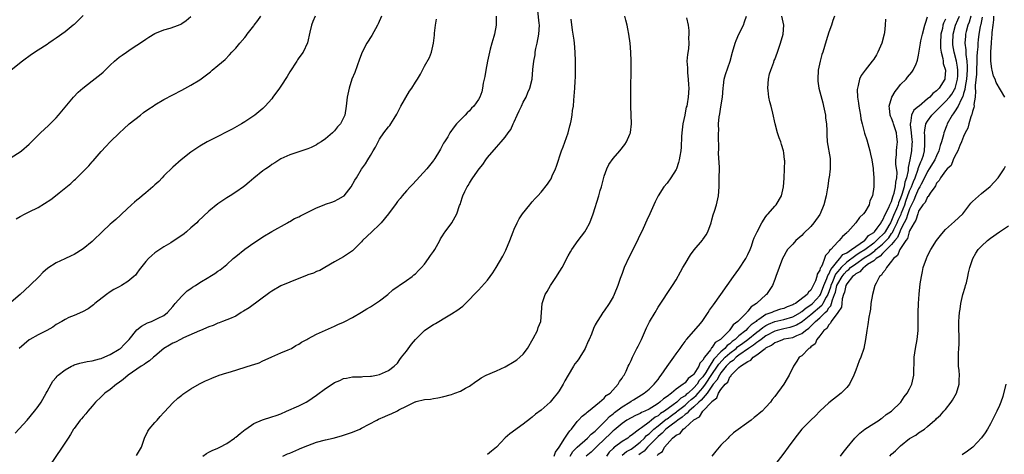
# Model space of a CAD drawing. Units: inches. Extents: x 2592000 to 2595000, y 1485000 to 1488000.
# Drawn here: x 2592445 to 2592664, y 1485497 to 1485594 of the extents above; entities that cross this region are included whole.
import ezdxf

# ---------------------------------------------------------------- set-up
doc = ezdxf.new("R2010")
doc.units = ezdxf.units.IN
doc.header["$MEASUREMENT"] = 0
doc.layers.add('LD25921485_10ft', color=70, linetype='Continuous')

msp = doc.modelspace()

# ---------------------------------------------------------------- linework, layer by layer
at = {"layer": 'LD25921485_10ft'}
for points, elevation in [([(2592470.86, 1485497.14), (2592472.03, 1485499), (2592472.51, 1485500.51), (2592472.69, 1485501), (2592473.43, 1485502.57), (2592473.71, 1485503), (2592475, 1485504.5), (2592475.48, 1485505), (2592476.19, 1485505.81), (2592477, 1485506.67), (2592477.15, 1485506.85), (2592479, 1485508.85), (2592480.11, 1485509.89), (2592481, 1485510.55), (2592481.24, 1485510.76), (2592483, 1485511.97), (2592484.95, 1485513.06), (2592486.26, 1485513.74), (2592487, 1485514.05), (2592487.63, 1485514.37), (2592489.28, 1485515), (2592491, 1485515.57), (2592491.8, 1485515.79), (2592496.71, 1485517.29), (2592497, 1485517.43), (2592498.2, 1485517.8), (2592499, 1485518.21), (2592499.56, 1485518.44), (2592501, 1485519.14), (2592503, 1485520.03), (2592504.66, 1485520.66), (2592505.39, 1485521), (2592506.37, 1485521.63), (2592507, 1485521.94), (2592507.62, 1485522.38), (2592508.84, 1485523), (2592509, 1485523.1), (2592511, 1485524.16), (2592514.33, 1485525.67), (2592515, 1485525.92), (2592515.72, 1485526.28), (2592517, 1485526.85), (2592517.26, 1485527), (2592519, 1485527.91), (2592521, 1485529.07), (2592522.18, 1485529.82), (2592523, 1485530.27), (2592524.13, 1485531), (2592525, 1485531.61), (2592526.86, 1485533), (2592527.99, 1485534.01), (2592529.15, 1485534.85), (2592529.4, 1485535), (2592531, 1485536.15), (2592532.27, 1485537), (2592532.65, 1485537.35), (2592533, 1485537.62), (2592533.65, 1485538.35), (2592534.35, 1485539), (2592535, 1485539.78), (2592535.93, 1485541), (2592536.34, 1485541.66), (2592537, 1485542.57), (2592537.17, 1485542.83), (2592537.3, 1485543), (2592538.42, 1485545), (2592538.6, 1485545.4), (2592539, 1485546.11), (2592539.35, 1485546.65), (2592539.63, 1485547), (2592541.09, 1485549), (2592542.2, 1485551), (2592542.81, 1485552.81), (2592542.93, 1485553.07), (2592543.42, 1485554.58), (2592543.53, 1485555), (2592543.95, 1485555.95), (2592544.47, 1485557), (2592544.7, 1485557.3), (2592545, 1485557.82), (2592545.48, 1485558.52), (2592545.74, 1485559), (2592547.17, 1485561), (2592548, 1485562), (2592548.63, 1485563), (2592549, 1485563.53), (2592551, 1485565.84), (2592551.58, 1485566.42), (2592552.06, 1485567), (2592553, 1485568.08), (2592553.65, 1485569), (2592554.24, 1485569.76), (2592554.75, 1485571), (2592555, 1485571.49), (2592555.66, 1485573), (2592556.1, 1485573.9), (2592556.58, 1485575), (2592557, 1485575.89), (2592557.63, 1485577), (2592558.01, 1485577.99), (2592558.49, 1485579), (2592558.95, 1485581), (2592559.11, 1485583.11), (2592559.32, 1485585), (2592559.62, 1485586.38), (2592559.67, 1485587), (2592559.82, 1485587.82), (2592560.09, 1485589), (2592560.47, 1485591), (2592560.59, 1485593), (2592560.55, 1485593.45), (2592560.25, 1485596.25)], 11500), ([(2592510.64, 1485595), (2592510.16, 1485593.84), (2592509.82, 1485593), (2592509.46, 1485591.46), (2592508.94, 1485589.06), (2592507.96, 1485587), (2592507, 1485585.74), (2592506.72, 1485585.28), (2592506.56, 1485585), (2592505, 1485582.61), (2592504.4, 1485581.6), (2592503, 1485579.41), (2592502.72, 1485579), (2592501.28, 1485577), (2592501, 1485576.64), (2592499.54, 1485575), (2592499, 1485574.45), (2592497.26, 1485573), (2592497, 1485572.8), (2592495, 1485571.45), (2592494.24, 1485571), (2592492.16, 1485569.84), (2592491, 1485569.26), (2592489, 1485568.24), (2592486.65, 1485567), (2592485, 1485566.03), (2592484.36, 1485565.64), (2592483, 1485564.69), (2592480.84, 1485563), (2592479, 1485561.38), (2592477, 1485559.41), (2592476.64, 1485559), (2592475.84, 1485558.16), (2592475, 1485557.45), (2592474.78, 1485557.22), (2592474.54, 1485557), (2592473, 1485555.69), (2592472.16, 1485555), (2592471.54, 1485554.46), (2592471, 1485554.06), (2592470.44, 1485553.56), (2592469.76, 1485553), (2592467.62, 1485551), (2592467.31, 1485550.69), (2592466.26, 1485549.74), (2592465.37, 1485549), (2592465, 1485548.66), (2592463.28, 1485547), (2592461.24, 1485545), (2592461, 1485544.79), (2592459, 1485543.2), (2592457, 1485541.95), (2592456.35, 1485541.65), (2592454.95, 1485540.95), (2592453, 1485540.03), (2592451.16, 1485538.84), (2592450.07, 1485537.93), (2592449.21, 1485537), (2592447.18, 1485535), (2592445.01, 1485533), (2592443, 1485531.3)], 11540), ([(2592443, 1485563.53), (2592445, 1485564.77), (2592445.31, 1485565), (2592447, 1485566.5), (2592449.5, 1485569), (2592451.3, 1485570.7), (2592453, 1485572.39), (2592453.53, 1485573), (2592456.84, 1485577), (2592457.92, 1485578.08), (2592458.96, 1485579), (2592461, 1485580.6), (2592463, 1485582.21), (2592463.45, 1485582.55), (2592463.89, 1485583), (2592465, 1485584.08), (2592466, 1485585), (2592467, 1485585.89), (2592467.68, 1485586.32), (2592468.64, 1485587), (2592469.73, 1485587.73), (2592471, 1485588.53), (2592472.48, 1485589.52), (2592473, 1485589.92), (2592473.66, 1485590.34), (2592475, 1485591.13), (2592477, 1485591.95), (2592478.37, 1485592.37), (2592480.22, 1485593), (2592480.77, 1485593.23), (2592481, 1485593.37), (2592481.92, 1485594.08), (2592483, 1485594.94)], 11560), ([(2592459, 1485595.21), (2592457.92, 1485594.08), (2592457, 1485593.15), (2592456.83, 1485593), (2592455, 1485591.57), (2592453, 1485590.12), (2592452.32, 1485589.68), (2592451.4, 1485589), (2592451, 1485588.73), (2592449, 1485587.48), (2592447.51, 1485586.49), (2592445.54, 1485585), (2592443.02, 1485582.98)], 11570), ([(2592443.91, 1485502.09), (2592446.53, 1485505), (2592448.22, 1485507), (2592449, 1485508.05), (2592449.67, 1485509), (2592450.82, 1485511), (2592451, 1485511.37), (2592451.88, 1485513), (2592452.3, 1485513.7), (2592453, 1485514.5), (2592453.22, 1485514.78), (2592453.46, 1485515), (2592455, 1485516.19), (2592456.39, 1485517), (2592456.79, 1485517.21), (2592457, 1485517.3), (2592458.3, 1485517.7), (2592459.92, 1485518.08), (2592461, 1485518.21), (2592462.63, 1485518.63), (2592463, 1485518.75), (2592463.16, 1485518.84), (2592465, 1485519.65), (2592467, 1485520.78), (2592467.31, 1485521), (2592468.13, 1485521.87), (2592469.26, 1485523), (2592471, 1485525.09), (2592472.03, 1485525.97), (2592473.31, 1485526.69), (2592474.2, 1485527), (2592475, 1485527.36), (2592475.74, 1485527.74), (2592477, 1485528.35), (2592477.78, 1485529), (2592478.38, 1485529.62), (2592479, 1485530.31), (2592479.27, 1485530.73), (2592479.49, 1485531), (2592481, 1485532.66), (2592482.19, 1485533.81), (2592483, 1485534.34), (2592483.38, 1485534.62), (2592484.02, 1485535), (2592485, 1485535.68), (2592487, 1485536.89), (2592487.22, 1485537), (2592488.33, 1485537.67), (2592489, 1485538.18), (2592489.52, 1485538.48), (2592491, 1485539.71), (2592492.42, 1485541), (2592493, 1485541.49), (2592495, 1485543.07), (2592497, 1485544.5), (2592498.5, 1485545.5), (2592499, 1485545.86), (2592501, 1485547.07), (2592504.48, 1485549), (2592504.82, 1485549.18), (2592505, 1485549.25), (2592506.08, 1485549.92), (2592507, 1485550.29), (2592507.44, 1485550.56), (2592509.66, 1485551.66), (2592511, 1485552.34), (2592512.7, 1485553), (2592513, 1485553.13), (2592514.4, 1485553.6), (2592515, 1485553.82), (2592515.78, 1485554.22), (2592517, 1485554.9), (2592517.12, 1485555), (2592518.7, 1485557), (2592519.51, 1485558.49), (2592519.84, 1485559), (2592521, 1485560.91), (2592521.86, 1485562.14), (2592522.37, 1485563), (2592523, 1485564), (2592523.56, 1485565), (2592524.13, 1485565.87), (2592524.66, 1485567), (2592525, 1485567.62), (2592525.97, 1485569), (2592527, 1485570.37), (2592527.3, 1485570.7), (2592527.51, 1485571), (2592528.25, 1485572.25), (2592528.83, 1485573.17), (2592529.75, 1485575), (2592531.7, 1485578.3), (2592532.22, 1485579), (2592533, 1485580.33), (2592533.46, 1485581), (2592534.12, 1485582.12), (2592535, 1485583.85), (2592536.15, 1485585.85), (2592536.56, 1485587), (2592537, 1485589), (2592537.2, 1485590.8), (2592537.22, 1485591.22), (2592537.43, 1485593), (2592537.66, 1485594.34)], 11520), ([(2592444.11, 1485549.89), (2592445, 1485550.38), (2592446.14, 1485551), (2592447, 1485551.39), (2592449, 1485552.41), (2592451.82, 1485554.18), (2592452.86, 1485555), (2592453.67, 1485555.67), (2592456.25, 1485557.75), (2592457, 1485558.47), (2592457.31, 1485558.69), (2592459, 1485560.39), (2592460.31, 1485561.69), (2592461, 1485562.56), (2592461.22, 1485562.77), (2592463, 1485564.85), (2592464.05, 1485565.95), (2592465, 1485567.03), (2592467.08, 1485569), (2592468.11, 1485569.89), (2592469.27, 1485571), (2592471.75, 1485573), (2592472.47, 1485573.53), (2592473.64, 1485574.36), (2592474.61, 1485575), (2592475, 1485575.25), (2592477, 1485576.46), (2592479, 1485577.53), (2592481, 1485578.57), (2592483, 1485579.65), (2592485, 1485580.87), (2592487.34, 1485582.66), (2592487.74, 1485583), (2592489, 1485584.01), (2592490.61, 1485585.39), (2592491.61, 1485586.39), (2592492.15, 1485587), (2592493, 1485587.92), (2592493.9, 1485589), (2592495, 1485590.24), (2592495.34, 1485590.66), (2592495.55, 1485591), (2592497, 1485592.86), (2592497.09, 1485593), (2592497.94, 1485594.06), (2592498.6, 1485595)], 11550), ([(2592525.46, 1485595), (2592524.66, 1485593.34), (2592524.52, 1485593), (2592523.26, 1485590.74), (2592522.15, 1485589), (2592521.11, 1485587), (2592520.52, 1485585.48), (2592519.99, 1485583.99), (2592519.49, 1485582.51), (2592518.86, 1485581), (2592518.2, 1485579), (2592517.8, 1485577), (2592517.57, 1485575), (2592517.26, 1485573), (2592517, 1485572.34), (2592516.29, 1485571), (2592515.63, 1485570.37), (2592515, 1485569.5), (2592514.72, 1485569.28), (2592514.5, 1485569), (2592513, 1485567.69), (2592511.98, 1485567), (2592511.35, 1485566.65), (2592511, 1485566.36), (2592509.78, 1485565.78), (2592509, 1485565.45), (2592505, 1485564.12), (2592503, 1485563.2), (2592501.67, 1485562.33), (2592501, 1485561.94), (2592500.48, 1485561.52), (2592499.67, 1485561), (2592499, 1485560.53), (2592497.04, 1485558.96), (2592495.94, 1485558.06), (2592495, 1485557.23), (2592494.7, 1485557), (2592493, 1485555.79), (2592491.74, 1485555), (2592491, 1485554.58), (2592489, 1485553.24), (2592487, 1485551.55), (2592484.65, 1485549.35), (2592484.29, 1485549), (2592483, 1485547.83), (2592482.06, 1485547), (2592481.47, 1485546.53), (2592481, 1485546.17), (2592479.28, 1485545), (2592478.54, 1485544.54), (2592477, 1485543.62), (2592475.41, 1485542.59), (2592475, 1485542.25), (2592474.28, 1485541.72), (2592473.57, 1485541), (2592473, 1485540.34), (2592471.52, 1485538.48), (2592471, 1485537.74), (2592470.66, 1485537.34), (2592470.33, 1485537), (2592469, 1485535.89), (2592467.52, 1485535), (2592467, 1485534.74), (2592465.88, 1485534.12), (2592465, 1485533.57), (2592464.21, 1485533), (2592461.62, 1485531), (2592461.3, 1485530.7), (2592461, 1485530.46), (2592460.16, 1485529.84), (2592458.88, 1485529.12), (2592457, 1485528.35), (2592455.84, 1485527.84), (2592455, 1485527.45), (2592454.27, 1485527), (2592453, 1485526.28), (2592452.25, 1485525.75), (2592450.9, 1485525), (2592449, 1485524.04), (2592447.14, 1485523), (2592447, 1485522.91), (2592444.76, 1485521)], 11530), ([(2592550.94, 1485595), (2592550.96, 1485593), (2592550.61, 1485591), (2592550.47, 1485590.47), (2592550.01, 1485589), (2592549.66, 1485587.66), (2592549.46, 1485587), (2592549.02, 1485585), (2592548.65, 1485583), (2592548.43, 1485581.57), (2592548.1, 1485580.1), (2592547.95, 1485579), (2592547.8, 1485578.2), (2592547.33, 1485577), (2592547, 1485576.45), (2592545.99, 1485575), (2592545.5, 1485574.5), (2592545, 1485573.92), (2592544.54, 1485573.46), (2592544.05, 1485573), (2592543, 1485571.9), (2592542.12, 1485571), (2592541.6, 1485570.4), (2592540.65, 1485569), (2592540.17, 1485568.17), (2592539.46, 1485567), (2592539.27, 1485566.73), (2592538.58, 1485565.42), (2592538.37, 1485565), (2592537.32, 1485563.32), (2592537.12, 1485563), (2592537, 1485562.85), (2592535.51, 1485561), (2592532.41, 1485557.59), (2592531.82, 1485557), (2592531, 1485556.13), (2592530.03, 1485555), (2592529.57, 1485554.43), (2592529, 1485553.73), (2592528.71, 1485553.29), (2592527.01, 1485550.99), (2592525.38, 1485549), (2592525, 1485548.58), (2592523.31, 1485547), (2592521.22, 1485545), (2592521, 1485544.73), (2592519, 1485542.72), (2592517, 1485541.38), (2592515, 1485540.31), (2592512.82, 1485539), (2592511.67, 1485538.33), (2592511, 1485538.11), (2592510.28, 1485537.72), (2592509, 1485537.35), (2592508.76, 1485537.24), (2592507, 1485536.58), (2592505, 1485535.78), (2592503, 1485534.92), (2592501, 1485533.76), (2592500.55, 1485533.45), (2592495.95, 1485530.05), (2592494.74, 1485529.26), (2592494.23, 1485529), (2592493, 1485528.18), (2592491.6, 1485527.6), (2592491, 1485527.32), (2592490.06, 1485527), (2592489.29, 1485526.71), (2592489, 1485526.62), (2592487.94, 1485526.06), (2592487, 1485525.8), (2592485.17, 1485525), (2592484.92, 1485524.92), (2592481.33, 1485523.33), (2592480.69, 1485523), (2592479.61, 1485522.39), (2592479, 1485522.15), (2592478.26, 1485521.74), (2592477.01, 1485521), (2592475, 1485519.28), (2592474.65, 1485519), (2592473.77, 1485518.23), (2592473, 1485517.73), (2592472.58, 1485517.42), (2592471.9, 1485517), (2592469.05, 1485515), (2592467.94, 1485514.06), (2592466.79, 1485513.21), (2592466.45, 1485513), (2592465, 1485511.84), (2592463.82, 1485511), (2592463.42, 1485510.58), (2592463, 1485510.21), (2592461.76, 1485509), (2592461, 1485508.1), (2592460.04, 1485507), (2592459.6, 1485506.4), (2592459, 1485505.72), (2592458.68, 1485505.32), (2592458.39, 1485505), (2592457, 1485503.15), (2592456.89, 1485503), (2592456.2, 1485501.8), (2592455.65, 1485501), (2592454.38, 1485499), (2592451.38, 1485494.62)], 11510), ([(2592485.68, 1485497), (2592486.45, 1485497.55), (2592487, 1485497.87), (2592487.74, 1485498.26), (2592489, 1485498.78), (2592489.46, 1485499), (2592491, 1485499.8), (2592492.71, 1485501), (2592492.87, 1485501.13), (2592493, 1485501.2), (2592493.99, 1485501.99), (2592495.09, 1485502.91), (2592495.25, 1485503), (2592497, 1485504.24), (2592498.91, 1485505.1), (2592501, 1485505.72), (2592501.97, 1485506.03), (2592503, 1485506.4), (2592504.28, 1485507), (2592507, 1485508.2), (2592508.65, 1485509), (2592509, 1485509.21), (2592511, 1485510.59), (2592513, 1485512.04), (2592514.42, 1485513), (2592515, 1485513.37), (2592516.15, 1485513.85), (2592517, 1485514.28), (2592517.63, 1485514.37), (2592519, 1485514.65), (2592521, 1485514.67), (2592521.3, 1485514.7), (2592523, 1485514.77), (2592523.19, 1485514.81), (2592524.29, 1485515), (2592525, 1485515.16), (2592527, 1485516.04), (2592528.25, 1485517), (2592529, 1485517.73), (2592529.52, 1485518.48), (2592529.9, 1485519), (2592531, 1485520.39), (2592532.1, 1485521.9), (2592533, 1485522.99), (2592535, 1485524.95), (2592536.21, 1485525.79), (2592537, 1485526.3), (2592537.45, 1485526.55), (2592540.25, 1485528.25), (2592541, 1485528.67), (2592542.45, 1485529.55), (2592543, 1485530.03), (2592543.57, 1485530.43), (2592544.1, 1485531), (2592545, 1485531.85), (2592546.05, 1485533), (2592547, 1485533.97), (2592549, 1485536.2), (2592549.62, 1485537), (2592550.19, 1485537.81), (2592550.95, 1485539), (2592552.44, 1485541.56), (2592553.1, 1485542.9), (2592554.04, 1485545), (2592554.78, 1485547), (2592555, 1485547.56), (2592555.62, 1485549), (2592556.11, 1485549.89), (2592556.84, 1485551), (2592558.44, 1485553), (2592558.7, 1485553.3), (2592559, 1485553.62), (2592559.64, 1485554.36), (2592560.25, 1485555), (2592561, 1485555.83), (2592562.4, 1485557.6), (2592563, 1485558.49), (2592563.19, 1485558.81), (2592563.45, 1485559.45), (2592564.14, 1485561), (2592564.38, 1485561.62), (2592565.54, 1485565), (2592565.9, 1485565.9), (2592567.02, 1485569), (2592567.39, 1485570.61), (2592567.52, 1485571), (2592567.69, 1485571.69), (2592567.89, 1485573), (2592567.98, 1485574.02), (2592568.14, 1485575), (2592568.28, 1485576.28), (2592568.48, 1485579), (2592568.54, 1485580.54), (2592568.59, 1485581.41), (2592568.63, 1485583), (2592568.63, 1485585), (2592568.56, 1485587), (2592568.39, 1485589), (2592568.32, 1485589.68), (2592568.12, 1485591), (2592567.94, 1485591.94), (2592567.65, 1485594.35)], 11490), ([(2592503.46, 1485497), (2592504.53, 1485497.47), (2592505, 1485497.65), (2592507, 1485498.53), (2592507.35, 1485498.65), (2592509, 1485499.34), (2592511, 1485500.06), (2592513, 1485500.64), (2592514.67, 1485501), (2592516.52, 1485501.48), (2592517, 1485501.63), (2592519, 1485502.32), (2592520.58, 1485503), (2592521, 1485503.2), (2592524.43, 1485505), (2592524.79, 1485505.21), (2592526.19, 1485505.81), (2592527, 1485506.21), (2592527.62, 1485506.38), (2592529, 1485507.11), (2592529.27, 1485507.27), (2592531, 1485508.11), (2592532.77, 1485509), (2592532.93, 1485509.07), (2592533, 1485509.11), (2592533.18, 1485509.18), (2592535, 1485509.58), (2592536.31, 1485509.69), (2592537, 1485509.85), (2592538, 1485510), (2592539, 1485510.19), (2592541, 1485510.72), (2592541.77, 1485511), (2592543, 1485511.48), (2592544.1, 1485512.1), (2592545, 1485512.58), (2592546.42, 1485513.58), (2592547, 1485513.97), (2592547.59, 1485514.41), (2592548.71, 1485515), (2592551, 1485515.97), (2592553, 1485516.9), (2592555, 1485518.07), (2592555.56, 1485518.44), (2592556.26, 1485519), (2592557, 1485519.71), (2592557.94, 1485521), (2592559.18, 1485523.18), (2592560.14, 1485525), (2592560.34, 1485525.66), (2592560.89, 1485527), (2592561.21, 1485531), (2592561.9, 1485533), (2592562.31, 1485533.69), (2592563.05, 1485535), (2592564.38, 1485537), (2592564.61, 1485537.39), (2592565.64, 1485539), (2592567, 1485541.61), (2592567.5, 1485542.5), (2592567.8, 1485543), (2592569.19, 1485545), (2592570.7, 1485547), (2592571, 1485547.45), (2592571.82, 1485549), (2592572.57, 1485551), (2592573.81, 1485555), (2592574.15, 1485556.15), (2592574.39, 1485557), (2592575, 1485559.39), (2592575.6, 1485561), (2592576.05, 1485561.95), (2592577, 1485563.31), (2592578.5, 1485565), (2592579.58, 1485566.42), (2592579.99, 1485567), (2592580.75, 1485568.75), (2592580.87, 1485569), (2592580.9, 1485569.1), (2592581.08, 1485571), (2592580.95, 1485575), (2592580.94, 1485576.94), (2592580.97, 1485579), (2592581.05, 1485583), (2592581.02, 1485585), (2592580.93, 1485587), (2592580.8, 1485589), (2592580.52, 1485591), (2592580.24, 1485592.24), (2592580.09, 1485593), (2592579.83, 1485594.17), (2592579.61, 1485595)], 11480), ([(2592593.35, 1485594.65), (2592593.73, 1485593), (2592593.86, 1485591.86), (2592593.87, 1485591), (2592593.81, 1485590.19), (2592593.84, 1485589), (2592593.76, 1485587.76), (2592593.53, 1485586.47), (2592593.44, 1485585), (2592593.52, 1485583.52), (2592593.52, 1485583), (2592593.59, 1485582.41), (2592593.73, 1485581), (2592593.75, 1485579.75), (2592593.82, 1485579), (2592593.69, 1485577), (2592593.49, 1485575.49), (2592593.38, 1485575), (2592593.28, 1485574.72), (2592592.96, 1485573.04), (2592592.95, 1485572.95), (2592592.55, 1485571), (2592592.29, 1485569), (2592592.21, 1485568.21), (2592592.17, 1485565.83), (2592592.07, 1485565), (2592591.84, 1485563.84), (2592591.72, 1485563), (2592591.57, 1485562.43), (2592591.08, 1485561), (2592591, 1485560.83), (2592589.85, 1485559), (2592589, 1485557.84), (2592588.31, 1485557), (2592587, 1485555), (2592586.38, 1485553.62), (2592586.09, 1485553), (2592585.2, 1485551), (2592584.47, 1485549.53), (2592583.7, 1485547.7), (2592582.6, 1485545.4), (2592582.44, 1485545), (2592580.57, 1485541.43), (2592579.47, 1485539), (2592579, 1485537.71), (2592578.56, 1485536.56), (2592578.02, 1485535), (2592577.23, 1485533), (2592577, 1485532.5), (2592576.11, 1485531), (2592575, 1485529.36), (2592574.74, 1485529), (2592574.27, 1485528.27), (2592573.41, 1485527), (2592573, 1485526.22), (2592572.61, 1485525.39), (2592572.17, 1485524.17), (2592571.69, 1485523), (2592571.43, 1485522.57), (2592570.8, 1485521), (2592570.56, 1485520.56), (2592569.6, 1485519), (2592569.33, 1485518.67), (2592569, 1485518.15), (2592568.47, 1485517.53), (2592568.21, 1485517), (2592566.96, 1485515), (2592566.23, 1485513.77), (2592565.85, 1485513), (2592565, 1485511.52), (2592564.62, 1485511), (2592563.89, 1485510.11), (2592563, 1485508.97), (2592561, 1485507.21), (2592559.7, 1485506.3), (2592559, 1485505.68), (2592558.6, 1485505.4), (2592557, 1485504.1), (2592554.03, 1485501.97), (2592552.96, 1485501.04), (2592551.07, 1485499), (2592549.9, 1485498.1), (2592549, 1485497.35)], 11470), ([(2592563.88, 1485497), (2592564.17, 1485497.83), (2592565, 1485498.97), (2592566.28, 1485501), (2592567, 1485502.07), (2592567.35, 1485502.65), (2592567.75, 1485503), (2592569, 1485504.68), (2592569.31, 1485505), (2592570.11, 1485505.89), (2592571, 1485506.57), (2592571.2, 1485506.8), (2592571.51, 1485507), (2592573.97, 1485509), (2592575, 1485509.91), (2592575.48, 1485510.52), (2592576.34, 1485511), (2592578.13, 1485513), (2592578.38, 1485513.62), (2592579, 1485514.32), (2592579.22, 1485514.78), (2592579.43, 1485515), (2592579.88, 1485515.88), (2592580.36, 1485517), (2592580.58, 1485517.42), (2592581, 1485518.29), (2592581.29, 1485519), (2592582.29, 1485521), (2592582.55, 1485521.45), (2592583.3, 1485523), (2592584.45, 1485525.55), (2592585.09, 1485526.91), (2592586.35, 1485529), (2592587, 1485530.14), (2592590.19, 1485535), (2592591, 1485536.29), (2592591.98, 1485538.02), (2592592.5, 1485539), (2592593, 1485539.87), (2592594.19, 1485541.81), (2592595.04, 1485542.96), (2592596.89, 1485545.11), (2592597, 1485545.25), (2592597.68, 1485546.32), (2592598.09, 1485547), (2592598.83, 1485549), (2592599, 1485549.63), (2592599.26, 1485550.74), (2592599.56, 1485551.56), (2592600, 1485553), (2592600.43, 1485555), (2592600.58, 1485557), (2592600.57, 1485557.43), (2592600.64, 1485559), (2592600.65, 1485561), (2592600.66, 1485561.34), (2592600.49, 1485564.49), (2592600.55, 1485565.45), (2592600.44, 1485568.44), (2592600.45, 1485569), (2592600.51, 1485569.49), (2592600.49, 1485571), (2592600.63, 1485572.63), (2592600.77, 1485573.23), (2592601, 1485574.86), (2592601.34, 1485577), (2592601.5, 1485579), (2592601.6, 1485579.6), (2592601.75, 1485581), (2592602, 1485582), (2592603.09, 1485585), (2592603.6, 1485587), (2592604.15, 1485589), (2592604.38, 1485589.62), (2592604.99, 1485591), (2592606.01, 1485593), (2592606.23, 1485593.77), (2592606.71, 1485595)], 11460), ([(2592567.4, 1485497), (2592568.02, 1485497.98), (2592569, 1485498.99), (2592571.32, 1485501), (2592572.12, 1485501.88), (2592573, 1485502.54), (2592573.47, 1485503), (2592575.46, 1485505), (2592576.18, 1485505.82), (2592577, 1485506.44), (2592577.31, 1485506.69), (2592579, 1485507.98), (2592580.74, 1485509), (2592581, 1485509.2), (2592581.54, 1485509.54), (2592583.34, 1485510.66), (2592583.9, 1485511), (2592585, 1485511.93), (2592586.17, 1485513), (2592586.52, 1485513.48), (2592587, 1485514.09), (2592587.37, 1485514.63), (2592587.7, 1485515), (2592589, 1485516.99), (2592590.5, 1485519), (2592591, 1485519.75), (2592591.9, 1485521), (2592592.38, 1485521.62), (2592593, 1485522.49), (2592593.2, 1485522.8), (2592593.36, 1485523), (2592596.02, 1485525.98), (2592596.83, 1485527), (2592598.19, 1485529), (2592598.48, 1485529.51), (2592599.31, 1485530.69), (2592601, 1485533), (2592603.8, 1485537), (2592605, 1485538.65), (2592606.51, 1485541), (2592607, 1485541.88), (2592607.47, 1485543), (2592607.77, 1485543.77), (2592608.19, 1485545), (2592608.38, 1485545.62), (2592609, 1485546.85), (2592609.04, 1485546.96), (2592610.09, 1485549), (2592611, 1485550.38), (2592611.26, 1485550.74), (2592611.54, 1485551), (2592613, 1485552.71), (2592613.3, 1485553), (2592614.51, 1485555), (2592614.94, 1485557), (2592615.08, 1485558.92), (2592615.18, 1485561), (2592615.19, 1485562.81), (2592615.18, 1485563), (2592615, 1485564.54), (2592614.93, 1485565), (2592614.46, 1485566.46), (2592614.3, 1485567), (2592613.94, 1485567.94), (2592613.57, 1485569), (2592613.06, 1485571), (2592612.58, 1485573.42), (2592612.19, 1485575), (2592611.92, 1485575.92), (2592611.68, 1485577), (2592611.51, 1485578.49), (2592611.44, 1485579), (2592611.59, 1485581), (2592611.84, 1485582.16), (2592612.07, 1485583), (2592612.76, 1485584.76), (2592612.88, 1485585.12), (2592613, 1485585.38), (2592613.6, 1485587), (2592614.27, 1485589), (2592614.82, 1485591), (2592614.98, 1485593), (2592614.59, 1485595)], 11450), ([(2592626.29, 1485595), (2592625.94, 1485594.06), (2592625.62, 1485593), (2592625, 1485591.45), (2592624.46, 1485589.54), (2592623.68, 1485587), (2592623.49, 1485586.51), (2592623.07, 1485585), (2592622.65, 1485583), (2592622.54, 1485581), (2592622.57, 1485580.57), (2592622.81, 1485579), (2592623.68, 1485575.68), (2592623.83, 1485575), (2592624.24, 1485573), (2592624.31, 1485572.31), (2592624.49, 1485571), (2592624.56, 1485569.44), (2592624.56, 1485568.56), (2592624.66, 1485567), (2592625.33, 1485563.32), (2592625.35, 1485563), (2592625.3, 1485562.7), (2592625.32, 1485561), (2592625.09, 1485559.09), (2592625.05, 1485558.95), (2592624.79, 1485557.21), (2592624.78, 1485557), (2592624.74, 1485556.74), (2592624.46, 1485555), (2592623.91, 1485553), (2592623.08, 1485551), (2592623, 1485550.85), (2592621.7, 1485549), (2592621, 1485548.19), (2592619.4, 1485546.6), (2592619, 1485546.15), (2592617.68, 1485545), (2592617, 1485544.22), (2592615.84, 1485543), (2592615.51, 1485542.49), (2592615, 1485541.57), (2592614.74, 1485541), (2592613.25, 1485537), (2592613, 1485536.37), (2592612.5, 1485535), (2592611.92, 1485534.08), (2592611.13, 1485533), (2592611, 1485532.92), (2592609, 1485531.09), (2592608.93, 1485531), (2592607.75, 1485530.25), (2592607, 1485529.28), (2592606.84, 1485529.16), (2592606.74, 1485529), (2592605, 1485527.24), (2592604.78, 1485527), (2592603.73, 1485526.27), (2592603, 1485525.12), (2592602.93, 1485525.07), (2592602.89, 1485525), (2592600.92, 1485523), (2592599.72, 1485522.28), (2592599, 1485521.13), (2592598.92, 1485521.08), (2592598.67, 1485520.67), (2592597.35, 1485519), (2592597, 1485518.37), (2592596.32, 1485517.68), (2592596.06, 1485517), (2592595, 1485515.28), (2592594.74, 1485515), (2592593.7, 1485514.3), (2592593, 1485513.31), (2592592.81, 1485513.19), (2592592.62, 1485513), (2592591, 1485511.88), (2592590, 1485511), (2592589, 1485510.26), (2592588.23, 1485509.77), (2592587.42, 1485509), (2592587, 1485508.72), (2592586.19, 1485508.19), (2592585, 1485507.48), (2592584.07, 1485507), (2592583.32, 1485506.68), (2592583, 1485506.47), (2592581.96, 1485506.04), (2592581, 1485505.55), (2592580.07, 1485505), (2592579, 1485504.26), (2592577.24, 1485502.76), (2592577, 1485502.59), (2592576.2, 1485501.8), (2592575.28, 1485501), (2592573.22, 1485499), (2592572.14, 1485497.86), (2592571, 1485496.98)], 11440), ([(2592637.62, 1485594.38), (2592637.53, 1485593), (2592637.38, 1485591.38), (2592637.32, 1485591), (2592636.84, 1485589), (2592635.96, 1485587), (2592635.61, 1485586.39), (2592635, 1485585.46), (2592634.68, 1485585), (2592633.09, 1485583), (2592632.2, 1485581.8), (2592631.83, 1485581), (2592631.54, 1485579.55), (2592631.37, 1485579), (2592631.35, 1485578.65), (2592631.43, 1485577), (2592631.64, 1485575.64), (2592631.71, 1485575), (2592631.87, 1485574.13), (2592632.05, 1485573), (2592632.16, 1485572.16), (2592632.42, 1485571), (2592632.94, 1485568.94), (2592633.45, 1485567.45), (2592634.16, 1485565), (2592634.27, 1485564.27), (2592634.61, 1485563), (2592634.89, 1485561.11), (2592634.87, 1485560.87), (2592635, 1485559), (2592635.03, 1485557), (2592634.76, 1485555), (2592634.16, 1485553.84), (2592633.96, 1485553), (2592633, 1485551.38), (2592632.72, 1485551), (2592631.82, 1485550.18), (2592631.01, 1485549), (2592629.28, 1485547), (2592629.1, 1485546.9), (2592629, 1485546.76), (2592628.05, 1485545.95), (2592627.3, 1485545), (2592627, 1485544.76), (2592625.43, 1485543), (2592625.17, 1485542.83), (2592625, 1485542.45), (2592624.3, 1485541.7), (2592624.06, 1485541), (2592623.51, 1485539.51), (2592623.2, 1485539), (2592623.11, 1485538.89), (2592623, 1485538.4), (2592622.45, 1485537.55), (2592622.36, 1485537), (2592622.08, 1485536.08), (2592621.56, 1485535), (2592621, 1485533.96), (2592620.47, 1485533.53), (2592620.17, 1485533), (2592617.57, 1485531), (2592617.19, 1485530.81), (2592617, 1485530.67), (2592615.77, 1485530.23), (2592615, 1485529.9), (2592614.28, 1485529.72), (2592612.76, 1485529.24), (2592612.3, 1485529), (2592611, 1485528.53), (2592609.44, 1485527.44), (2592609, 1485527.17), (2592608.81, 1485527), (2592607.76, 1485526.24), (2592607, 1485525.46), (2592606.51, 1485525), (2592605, 1485523.76), (2592604.19, 1485523), (2592603.5, 1485522.5), (2592603, 1485522.03), (2592602.38, 1485521.62), (2592601.86, 1485521), (2592601, 1485520.23), (2592599.44, 1485518.56), (2592599, 1485517.82), (2592598.43, 1485517), (2592597.61, 1485515.61), (2592597, 1485514.68), (2592596.18, 1485513.82), (2592595.71, 1485513), (2592595, 1485512.17), (2592593.69, 1485511), (2592593.29, 1485510.71), (2592593, 1485510.43), (2592592.08, 1485509.92), (2592591.18, 1485509), (2592590.4, 1485508.4), (2592588.47, 1485507), (2592587.55, 1485506.45), (2592587, 1485505.99), (2592586.34, 1485505.66), (2592585.55, 1485505), (2592585, 1485504.57), (2592583.29, 1485503.29), (2592582.86, 1485503), (2592581, 1485501.56), (2592580.67, 1485501.33), (2592580.24, 1485501), (2592579, 1485500.23), (2592577.34, 1485499), (2592577.13, 1485498.87), (2592577, 1485498.71), (2592576.12, 1485497.88), (2592575.51, 1485497)], 11430), ([(2592579, 1485497.21), (2592580.01, 1485497.99), (2592581, 1485498.53), (2592581.28, 1485498.72), (2592581.64, 1485499), (2592583, 1485500.1), (2592583.96, 1485501), (2592584.45, 1485501.55), (2592585, 1485501.95), (2592586.09, 1485503), (2592587, 1485503.74), (2592588.82, 1485505.18), (2592589, 1485505.29), (2592589.98, 1485506.02), (2592591.14, 1485506.86), (2592591.29, 1485507), (2592593, 1485508.36), (2592593.74, 1485509), (2592594.4, 1485509.6), (2592595, 1485510.06), (2592595.52, 1485510.48), (2592595.94, 1485511), (2592597, 1485512.23), (2592597.57, 1485513), (2592599, 1485515.18), (2592600.23, 1485517), (2592600.52, 1485517.48), (2592601.97, 1485519), (2592603, 1485519.93), (2592604.37, 1485521), (2592604.69, 1485521.31), (2592605.85, 1485522.15), (2592606.95, 1485523), (2592609, 1485524.61), (2592609.53, 1485525), (2592610.34, 1485525.66), (2592611, 1485526.07), (2592611.6, 1485526.4), (2592613, 1485526.97), (2592615, 1485527.46), (2592617, 1485528.05), (2592618.68, 1485529), (2592618.87, 1485529.13), (2592619, 1485529.2), (2592619.97, 1485530.03), (2592621, 1485530.66), (2592621.4, 1485531), (2592623, 1485532.74), (2592623.15, 1485533), (2592623.89, 1485535), (2592624.6, 1485536.6), (2592624.72, 1485537), (2592624.77, 1485537.23), (2592625, 1485537.51), (2592625.43, 1485538.57), (2592625.8, 1485539), (2592627, 1485540.53), (2592627.49, 1485541), (2592628.12, 1485541.88), (2592629, 1485542.31), (2592630.08, 1485543), (2592631, 1485543.69), (2592632.95, 1485545), (2592633, 1485545.05), (2592633.85, 1485546.15), (2592635, 1485546.85), (2592635.15, 1485547), (2592635.76, 1485547.76), (2592636.68, 1485549), (2592636.77, 1485549.23), (2592637, 1485549.51), (2592637.64, 1485551), (2592638.38, 1485552.38), (2592638.63, 1485553), (2592638.71, 1485553.29), (2592639, 1485553.76), (2592639.26, 1485554.74), (2592639.37, 1485555), (2592639.56, 1485555.56), (2592639.86, 1485557), (2592639.93, 1485558.07), (2592640.19, 1485559), (2592640.21, 1485560.21), (2592639.95, 1485562.05), (2592639.93, 1485563), (2592640.1, 1485564.1), (2592640.09, 1485565), (2592640.14, 1485565.86), (2592640.34, 1485567), (2592640.17, 1485568.17), (2592640.07, 1485569), (2592639.4, 1485571), (2592639.33, 1485571.33), (2592639, 1485572.28), (2592638.77, 1485572.77), (2592638.69, 1485573), (2592638.54, 1485574.54), (2592638.44, 1485575), (2592639.04, 1485577), (2592639.75, 1485578.25), (2592640.4, 1485579), (2592641, 1485579.77), (2592642.22, 1485581), (2592642.56, 1485581.44), (2592643.47, 1485582.53), (2592643.82, 1485583), (2592644.43, 1485584.43), (2592644.69, 1485585), (2592644.77, 1485585.23), (2592645, 1485586.35), (2592645.4, 1485589), (2592645.5, 1485589.5), (2592645.86, 1485591), (2592646.42, 1485593), (2592646.52, 1485593.48), (2592647, 1485594.85)], 11420), ([(2592651, 1485594.39), (2592650.54, 1485593.46), (2592650.42, 1485593), (2592650.29, 1485592.29), (2592649.98, 1485591), (2592649.85, 1485589), (2592649.89, 1485587.89), (2592650.02, 1485587), (2592650.39, 1485585.61), (2592650.47, 1485585), (2592650.5, 1485584.5), (2592650.98, 1485583), (2592650.87, 1485581.13), (2592650.85, 1485581), (2592649.61, 1485579), (2592649.28, 1485578.72), (2592649, 1485578.39), (2592648.18, 1485577.82), (2592647.49, 1485577), (2592647, 1485576.57), (2592645.12, 1485575), (2592645, 1485574.89), (2592643.93, 1485574.07), (2592643.42, 1485573), (2592643.18, 1485571.18), (2592643.11, 1485571), (2592643.11, 1485570.89), (2592643.34, 1485569), (2592643.5, 1485567.5), (2592643.54, 1485567), (2592643.53, 1485566.47), (2592643.43, 1485565), (2592643.04, 1485563.04), (2592642.67, 1485561.33), (2592642.67, 1485560.67), (2592642.32, 1485559), (2592641.96, 1485558.04), (2592641.78, 1485557), (2592641.27, 1485555.27), (2592641, 1485554.48), (2592640.56, 1485553.44), (2592640.44, 1485553), (2592640.09, 1485552.09), (2592639.43, 1485550.57), (2592639, 1485549.5), (2592638.74, 1485549), (2592638.39, 1485548.39), (2592637.56, 1485547), (2592637.32, 1485546.68), (2592637, 1485546.31), (2592636.27, 1485545.73), (2592635.64, 1485545), (2592635, 1485544.47), (2592633.04, 1485542.96), (2592631.8, 1485542.2), (2592631, 1485541.66), (2592629, 1485540.21), (2592627.74, 1485539), (2592627.4, 1485538.6), (2592627, 1485538.09), (2592626.5, 1485537.5), (2592625.8, 1485535.8), (2592625.44, 1485535), (2592625.36, 1485534.64), (2592624.76, 1485533), (2592624.43, 1485532.43), (2592623.71, 1485531), (2592623.44, 1485530.56), (2592621, 1485528.45), (2592619.14, 1485527), (2592619.07, 1485526.93), (2592617.82, 1485526.18), (2592617, 1485525.84), (2592616.35, 1485525.65), (2592615, 1485525.38), (2592613.52, 1485525), (2592613, 1485524.85), (2592611, 1485523.77), (2592609.93, 1485523), (2592609.43, 1485522.57), (2592609, 1485522.32), (2592608.27, 1485521.73), (2592607.1, 1485521), (2592605, 1485519.47), (2592604.39, 1485519), (2592603.71, 1485518.29), (2592603, 1485517.84), (2592602.19, 1485517), (2592601, 1485515.53), (2592600.65, 1485515), (2592600.09, 1485513.91), (2592599.3, 1485513), (2592599, 1485512.6), (2592597.91, 1485511), (2592596.58, 1485509.42), (2592596.06, 1485509), (2592595, 1485507.99), (2592593.83, 1485507), (2592593.47, 1485506.53), (2592593, 1485506.26), (2592592.36, 1485505.64), (2592591.37, 1485505), (2592591, 1485504.7), (2592589.89, 1485503.89), (2592588.75, 1485503), (2592587.92, 1485502.08), (2592587, 1485501.36), (2592586.63, 1485501), (2592585, 1485499.32), (2592584.66, 1485499), (2592583.91, 1485498.09), (2592583, 1485497.47), (2592582.74, 1485497.26)], 11410), ([(2592586.86, 1485497.14), (2592587, 1485497.39), (2592587.99, 1485498.01), (2592588.43, 1485499), (2592589, 1485499.65), (2592590.25, 1485501), (2592591, 1485501.62), (2592591.95, 1485502.05), (2592592.61, 1485503), (2592593, 1485503.28), (2592595, 1485505.06), (2592596.23, 1485505.77), (2592596.95, 1485507), (2592598.87, 1485509), (2592599, 1485509.17), (2592600.06, 1485509.94), (2592600.48, 1485511), (2592601, 1485511.84), (2592601.93, 1485513), (2592602.51, 1485513.49), (2592603, 1485514.66), (2592603.2, 1485514.8), (2592603.28, 1485515), (2592605, 1485516.72), (2592605.32, 1485517), (2592607, 1485518.09), (2592607.64, 1485518.36), (2592608.15, 1485519), (2592609, 1485519.56), (2592610.82, 1485521), (2592611, 1485521.12), (2592612.26, 1485521.74), (2592613, 1485522.29), (2592613.53, 1485522.47), (2592614.76, 1485523), (2592615.09, 1485523.09), (2592617, 1485523.45), (2592617.87, 1485523.87), (2592619, 1485524.29), (2592619.85, 1485525), (2592620.53, 1485525.47), (2592622.06, 1485527), (2592623, 1485527.82), (2592624.18, 1485529), (2592624.62, 1485529.38), (2592625, 1485530), (2592625.49, 1485530.51), (2592625.63, 1485531), (2592625.82, 1485531.82), (2592626.29, 1485533), (2592626.47, 1485533.53), (2592626.82, 1485535), (2592627, 1485535.39), (2592627.95, 1485537), (2592628.41, 1485537.59), (2592629, 1485538.26), (2592629.44, 1485538.56), (2592629.83, 1485539), (2592631, 1485539.86), (2592632.86, 1485541.14), (2592634.11, 1485541.89), (2592635, 1485542.6), (2592635.25, 1485542.75), (2592635.49, 1485543), (2592637, 1485544.24), (2592637.75, 1485545), (2592638.34, 1485545.66), (2592639, 1485546.56), (2592639.2, 1485546.8), (2592639.51, 1485547.51), (2592640.24, 1485549), (2592640.45, 1485549.55), (2592641.09, 1485550.91), (2592641.19, 1485551.19), (2592641.91, 1485553), (2592642.17, 1485553.83), (2592643, 1485556.07), (2592643.43, 1485557), (2592643.85, 1485558.15), (2592644.22, 1485559), (2592644.91, 1485560.91), (2592644.94, 1485561.06), (2592645.47, 1485562.53), (2592645.73, 1485563), (2592646.06, 1485564.06), (2592646.29, 1485565), (2592646.4, 1485566.4), (2592646.42, 1485567), (2592646.41, 1485568.41), (2592646.34, 1485569), (2592646.37, 1485569.63), (2592646.63, 1485571), (2592647, 1485571.6), (2592647.97, 1485573), (2592649.49, 1485574.51), (2592649.92, 1485575), (2592651, 1485576), (2592651.88, 1485577), (2592652.37, 1485577.63), (2592653, 1485578.65), (2592653.12, 1485578.88), (2592653.65, 1485581), (2592653.7, 1485581.7), (2592653.74, 1485583), (2592653.69, 1485583.69), (2592653.44, 1485585), (2592652.94, 1485587), (2592652.65, 1485588.65), (2592652.61, 1485589), (2592652.7, 1485591), (2592653.22, 1485593), (2592653.76, 1485594.24), (2592654.07, 1485595)], 11400), ([(2592656.65, 1485595), (2592656.27, 1485593.73), (2592655.95, 1485593), (2592655.59, 1485591.59), (2592655.47, 1485591), (2592655.43, 1485590.57), (2592655.33, 1485589), (2592655.5, 1485587.5), (2592655.48, 1485586.52), (2592655.71, 1485585), (2592655.8, 1485583.8), (2592655.78, 1485583), (2592655.63, 1485581), (2592655.34, 1485579.34), (2592655.3, 1485578.7), (2592655, 1485577.76), (2592654.85, 1485577.15), (2592654.44, 1485576.44), (2592653.79, 1485575), (2592653, 1485573.71), (2592652.71, 1485573.29), (2592652.45, 1485573), (2592651.37, 1485571), (2592651.26, 1485570.74), (2592650.65, 1485569), (2592650.58, 1485568.58), (2592650.12, 1485567), (2592649.83, 1485566.17), (2592649.54, 1485565), (2592649, 1485563.93), (2592648.59, 1485563), (2592647.38, 1485561), (2592647, 1485560.4), (2592646.33, 1485559), (2592645.58, 1485557.58), (2592645.31, 1485557), (2592645, 1485556.52), (2592644.31, 1485555), (2592643.95, 1485554.05), (2592643.43, 1485553), (2592643, 1485552.11), (2592642.61, 1485551), (2592642.22, 1485549.78), (2592641.8, 1485549), (2592641, 1485547.38), (2592640.83, 1485547), (2592640.3, 1485545.7), (2592639.71, 1485545), (2592639, 1485544.11), (2592637, 1485542.12), (2592636.46, 1485541.54), (2592635.53, 1485541), (2592635, 1485540.53), (2592633.65, 1485539.65), (2592633, 1485539.17), (2592632.74, 1485539), (2592631.94, 1485538.06), (2592631, 1485537.6), (2592630.72, 1485537.28), (2592630.3, 1485537), (2592629, 1485535.41), (2592628.78, 1485535), (2592628.51, 1485533.49), (2592628.3, 1485533), (2592628.02, 1485532.02), (2592627.92, 1485531), (2592627.81, 1485530.19), (2592627, 1485529), (2592625.57, 1485527), (2592625.42, 1485526.58), (2592625, 1485526.27), (2592624.55, 1485525.45), (2592623.91, 1485525), (2592623, 1485523.79), (2592622.33, 1485523), (2592621.96, 1485522.04), (2592621, 1485521.35), (2592620.85, 1485521.15), (2592620.54, 1485521), (2592619, 1485519.33), (2592618.44, 1485519), (2592617.87, 1485518.13), (2592617.18, 1485517), (2592616.22, 1485515), (2592615.72, 1485514.28), (2592615, 1485513.04), (2592613, 1485510.28), (2592612.42, 1485509.58), (2592612.02, 1485509), (2592611, 1485507.86), (2592610.18, 1485507), (2592609.52, 1485506.48), (2592609, 1485506.02), (2592608.42, 1485505.58), (2592607.76, 1485505), (2592603.82, 1485502.18), (2592602.78, 1485501.22), (2592602.58, 1485501), (2592601, 1485499.39), (2592599.88, 1485498.12), (2592599, 1485496.99)], 11390), ([(2592659.17, 1485594.83), (2592658.82, 1485593.18), (2592658.76, 1485593), (2592658.7, 1485592.7), (2592658.43, 1485591), (2592658.28, 1485589.72), (2592658.21, 1485589), (2592658.18, 1485588.18), (2592658.05, 1485587), (2592657.97, 1485586.03), (2592657.97, 1485585), (2592657.88, 1485583), (2592657.86, 1485582.14), (2592657.61, 1485579.61), (2592657.63, 1485579), (2592657.69, 1485578.31), (2592657.57, 1485577), (2592657.32, 1485575.32), (2592657.34, 1485575), (2592657.33, 1485574.67), (2592657, 1485573.77), (2592656.87, 1485573.13), (2592656.79, 1485573), (2592656.63, 1485572.63), (2592656.15, 1485571), (2592655.96, 1485570.04), (2592655.39, 1485569), (2592655, 1485568.18), (2592654.57, 1485567), (2592654.17, 1485566.17), (2592653.74, 1485565), (2592653, 1485563.67), (2592652.72, 1485563), (2592652.23, 1485561.77), (2592651.37, 1485561), (2592651, 1485560.57), (2592649.86, 1485559), (2592649.59, 1485558.41), (2592649, 1485557.81), (2592648.78, 1485557.22), (2592648.6, 1485557), (2592647.55, 1485555.55), (2592647.15, 1485554.85), (2592647, 1485554.73), (2592646.48, 1485553.52), (2592645.98, 1485553), (2592645, 1485551.56), (2592644.8, 1485551), (2592644.42, 1485549.58), (2592644, 1485549), (2592643, 1485547.21), (2592642.92, 1485547), (2592642.53, 1485545.47), (2592642.14, 1485545), (2592640.85, 1485543), (2592640.33, 1485541.67), (2592639.38, 1485541), (2592639, 1485540.42), (2592637.83, 1485539), (2592637.59, 1485538.41), (2592637, 1485537.79), (2592636.72, 1485537.28), (2592636.33, 1485537), (2592635.54, 1485535.54), (2592635.28, 1485535), (2592634.71, 1485533), (2592634.39, 1485531), (2592634.27, 1485529.73), (2592634.15, 1485529), (2592633.95, 1485527.95), (2592633.71, 1485526.29), (2592633.47, 1485525), (2592633.21, 1485523), (2592632.84, 1485521), (2592632.15, 1485519), (2592631.79, 1485518.21), (2592631, 1485516.12), (2592630.6, 1485515), (2592629.6, 1485513), (2592629, 1485512.26), (2592627.73, 1485511), (2592625, 1485508.82), (2592623.02, 1485507), (2592622.03, 1485505.97), (2592620.98, 1485505), (2592619, 1485503), (2592617.43, 1485501), (2592615.96, 1485499), (2592615, 1485497.64), (2592613, 1485495.04)], 11380), ([(2592664.19, 1485577), (2592662.28, 1485580.28), (2592662.02, 1485581), (2592661.68, 1485581.68), (2592661.36, 1485583), (2592661.27, 1485583.27), (2592661.07, 1485585), (2592661.1, 1485586.9), (2592661.08, 1485587.08), (2592661.23, 1485589), (2592661.22, 1485589.22), (2592661.38, 1485591), (2592661.38, 1485591.38), (2592661.57, 1485593), (2592661.76, 1485594.24), (2592661.78, 1485595)], 11370), ([(2592627.62, 1485497), (2592628.19, 1485497.81), (2592629.08, 1485498.93), (2592630.81, 1485501), (2592631, 1485501.21), (2592631.9, 1485502.1), (2592633.04, 1485502.96), (2592635, 1485504.25), (2592636.19, 1485505), (2592636.65, 1485505.35), (2592637, 1485505.53), (2592637.77, 1485506.23), (2592639, 1485506.98), (2592641.04, 1485509), (2592641.79, 1485510.21), (2592642.49, 1485511), (2592643, 1485512.01), (2592643.48, 1485513), (2592643.92, 1485515), (2592643.93, 1485515.93), (2592644.03, 1485517.97), (2592644.04, 1485519), (2592644.32, 1485521), (2592644.7, 1485523), (2592644.91, 1485525), (2592644.93, 1485527), (2592644.91, 1485529), (2592644.95, 1485531), (2592645.11, 1485533.11), (2592645.36, 1485535.36), (2592645.61, 1485537), (2592645.88, 1485538.12), (2592646.04, 1485539), (2592646.74, 1485541), (2592647, 1485541.58), (2592647.76, 1485543), (2592649, 1485545), (2592649.85, 1485546.15), (2592650.55, 1485547), (2592651, 1485547.47), (2592653, 1485549.27), (2592654.84, 1485551), (2592656.66, 1485553.34), (2592657, 1485553.71), (2592657.65, 1485554.35), (2592659, 1485555.5), (2592660.94, 1485557.06), (2592662.72, 1485559), (2592664.04, 1485561), (2592664.38, 1485561.62)], 11370), ([(2592638.56, 1485497), (2592639, 1485497.42), (2592639.84, 1485498.16), (2592641, 1485499.26), (2592643, 1485500.88), (2592644.37, 1485501.63), (2592645, 1485502.16), (2592646.28, 1485503), (2592647, 1485503.55), (2592648.63, 1485505), (2592648.84, 1485505.16), (2592649, 1485505.33), (2592649.9, 1485506.1), (2592650.62, 1485507), (2592651, 1485507.39), (2592652.26, 1485509), (2592652.57, 1485509.43), (2592653.42, 1485511), (2592654.03, 1485513), (2592654.05, 1485513.95), (2592654.13, 1485515), (2592654.05, 1485516.05), (2592653.92, 1485517), (2592653.86, 1485519), (2592653.89, 1485519.89), (2592653.99, 1485521), (2592654.04, 1485521.96), (2592654.05, 1485523), (2592653.99, 1485525.99), (2592653.99, 1485527), (2592654.04, 1485528.04), (2592654.12, 1485529), (2592654.25, 1485529.75), (2592654.42, 1485531), (2592654.88, 1485533), (2592655.34, 1485534.66), (2592655.45, 1485535), (2592655.63, 1485535.63), (2592655.97, 1485537), (2592656.14, 1485537.86), (2592656.41, 1485539), (2592657.04, 1485541), (2592657.76, 1485542.24), (2592658.27, 1485543), (2592659, 1485543.75), (2592660.31, 1485545), (2592661, 1485545.53), (2592663, 1485546.99), (2592665, 1485548.32)], 11360), ([(2592664.43, 1485513), (2592663.72, 1485510.28), (2592663.3, 1485509), (2592663, 1485508.25), (2592662.43, 1485507), (2592661, 1485504.16), (2592660.33, 1485503), (2592659.81, 1485502.19), (2592658.98, 1485501.02), (2592657.1, 1485499), (2592655.88, 1485498.12), (2592654.7, 1485497.3)], 11350)]:
    msp.add_lwpolyline(points, dxfattribs=dict(at, elevation=elevation))

doc.saveas('drawing.dxf')
